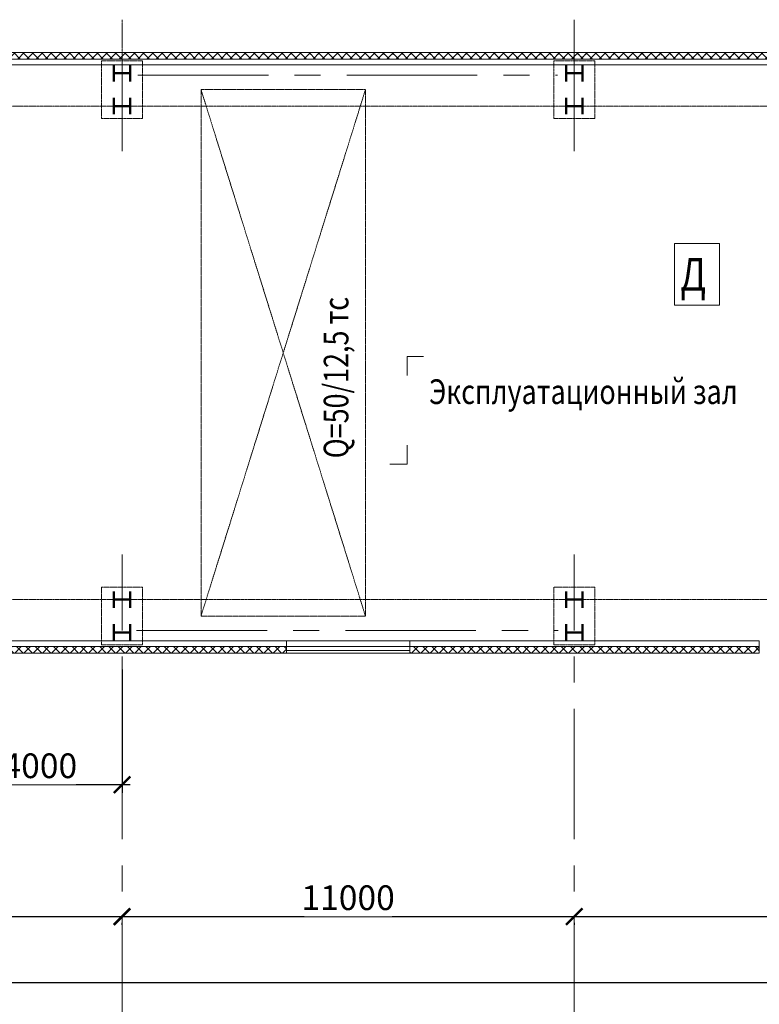
# Model space of a CAD drawing. Units: inches. Extents: x -20344 to 214324, y -192639 to -26713.
# Drawn here: x 17582 to 35573, y -177614 to -153674 of the extents above; entities that cross this region are included whole.
import ezdxf

# ---------------------------------------------------------------- set-up
doc = ezdxf.new("R2010")
doc.units = ezdxf.units.IN
doc.header["$MEASUREMENT"] = 0
for name, pattern in [('ACAD_ISO10W100', [18, 12, -3, 0, -3]), ('CENTER', [50.8, 31.75, -6.35, 6.35, -6.35]), ('DASHED', [7.5, 5, -2.5]), ('осевая', [50.8, 31.75, -6.35, 6.35, -6.35]), ('фантом2', [31.75, 15.875, -3.175, 3.175, -3.175, 3.175, -3.175])]:
    doc.linetypes.add(name, pattern=pattern)
doc.layers.get('Defpoints').update_dxf_attribs({"color": 201})
for name, color, linetype, lineweight in [('АСО TEXT 300мм', 2, 'Continuous', 25), ('ГТО Ось', 7, 'осевая', 25), ('ОСН', 5, 'Continuous', 50)]:
    doc.layers.add(name, color=color, linetype=linetype, lineweight=lineweight)
doc.layers.add('АСО Линии тонкая', color=7, linetype='Continuous')
doc.layers.add('АСО Ось', color=7, linetype='ACAD_ISO10W100')
doc.styles.add('ROMANS', font='romans.shx', dxfattribs={"width": 0.8})
doc.dimstyles.new('М 200', dxfattribs={"dimscale": 200, "dimtxt": 3, "dimasz": 2, "dimexe": 1, "dimexo": 2, "dimgap": 0.8, "dimtad": 1, "dimdec": 0, "dimzin": 9, "dimdsep": 46, "dimtxsty": 'ROMANS', "dimblk": 'ARCHTICK', "dimcen": -3, "dimdle": 1, "dimclre": 256, "dimclrt": 2, "dimadec": 0, "dimazin": 0, "dimtfac": 1, "dimtdec": 0, "dimtofl": 0, "dimtmove": 1, "dimatfit": 3, "dimldrblk": 'OPEN30', "dimfxl": 1, "dimtfill": 1, "dimtolj": 1, "dimlwd": -1, "dimlwe": -1, "dimarcsym": 0})
pattern_1 = [(45, (-2523173.89, -144500.18), (-112.2532015, 112.2532015), []), (135, (-2523173.89, -144500.18), (-112.2532015, -112.2532015), [])]

# ---------------------------------------------------------------- blocks, each defined once
blk = doc.blocks.new('ш')
at = {"layer": 'ОСН', "color": 3}
for p, q in [((-235981, 35350), (-235981, 35750)), ((-235581, 35350), (-235581, 35750)), ((-235581, 35550), (-235981, 35550))]:
    blk.add_line(p, q, dxfattribs=at)
blk = doc.blocks.new('_ArchTick')
at = {"color": 0, "linetype": 'ByBlock', "const_width": 0.15}
blk.add_lwpolyline([(-0.5, -0.5), (0.5, 0.5)], dxfattribs=at)
blk = doc.blocks.new('*D57')
at = {"layer": 'Defpoints', "color": 0, "ltscale": 1000, "transparency": 16777216}
for p in [(75461, -175238), (9075, -176760), (75461, -177082)]:
    blk.add_point(p, dxfattribs=at)
at = {"layer": 'АСО Линии тонкая', "ltscale": 1000, "transparency": 16777216}
for p, q in [((75461, -175638), (75461, -177282)), ((9075, -177160), (9075, -177282))]:
    blk.add_line(p, q, dxfattribs=at)
at = {"layer": 'АСО Линии тонкая', "color": 0, "ltscale": 1000, "transparency": 16777216}
blk.add_line((8875, -177082), (75661, -177082), dxfattribs=at)
at = {"layer": 'АСО Линии тонкая', "color": 0, "ltscale": 1000, "transparency": 16777216, "xscale": 400, "yscale": 400, "zscale": 400, "rotation": 180}
blk.add_blockref('_ArchTick', (9075, -177082), dxfattribs=at)
at = {"layer": 'АСО Линии тонкая', "color": 0, "ltscale": 1000, "transparency": 16777216, "xscale": 400, "yscale": 400, "zscale": 400}
blk.add_blockref('_ArchTick', (75461, -177082), dxfattribs=at)
at = {"layer": 'АСО Линии тонкая', "color": 2, "lineweight": 5, "ltscale": 1000, "transparency": 16777216, "insert": (41027, -176622), "char_height": 600, "attachment_point": 5, "style": 'ROMANS', "bg_fill": 3, "box_fill_scale": 1.25, "bg_fill_color": 256, "bg_fill_true_color": 13158600, "bg_fill_transparency": 0}
blk.add_mtext('\\A1;66400', dxfattribs=at)
blk = doc.blocks.new('_Open30')
blk = doc.blocks.new('*D28')
at = {"layer": 'Defpoints', "color": 0, "ltscale": 1000, "transparency": 16777216}
for p in [(9072, -175229), (20071, -175229), (20071, -175482)]:
    blk.add_point(p, dxfattribs=at)
at = {"layer": 'АСО Линии тонкая', "color": 0, "ltscale": 1000, "transparency": 16777216}
blk.add_line((8872, -175482), (20271, -175482), dxfattribs=at)
at = {"layer": 'АСО Линии тонкая', "ltscale": 1000, "transparency": 16777216}
for p, q in [((9072, -175629), (9072, -175682)), ((20071, -175629), (20071, -175682))]:
    blk.add_line(p, q, dxfattribs=at)
at = {"layer": 'АСО Линии тонкая', "color": 0, "ltscale": 1000, "transparency": 16777216, "xscale": 400, "yscale": 400, "zscale": 400, "rotation": 180}
blk.add_blockref('_ArchTick', (9072, -175482), dxfattribs=at)
at = {"layer": 'АСО Линии тонкая', "color": 0, "ltscale": 1000, "transparency": 16777216, "xscale": 400, "yscale": 400, "zscale": 400}
blk.add_blockref('_ArchTick', (20071, -175482), dxfattribs=at)
at = {"layer": 'АСО Линии тонкая', "color": 2, "lineweight": 5, "ltscale": 1000, "transparency": 16777216, "insert": (14571, -175022), "char_height": 600, "attachment_point": 5, "style": 'ROMANS', "bg_fill": 3, "box_fill_scale": 1.25, "bg_fill_color": 256, "bg_fill_true_color": 13158600, "bg_fill_transparency": 0}
blk.add_mtext('\\A1;11000', dxfattribs=at)
blk = doc.blocks.new('*D29')
at = {"layer": 'Defpoints', "color": 0, "ltscale": 1000, "transparency": 16777216}
for p in [(20071, -175229), (31071, -175229), (31071, -175482)]:
    blk.add_point(p, dxfattribs=at)
at = {"layer": 'АСО Линии тонкая', "color": 0, "ltscale": 1000, "transparency": 16777216}
blk.add_line((19871, -175482), (31271, -175482), dxfattribs=at)
at = {"layer": 'АСО Линии тонкая', "ltscale": 1000, "transparency": 16777216}
for p, q in [((20071, -175629), (20071, -175682)), ((31071, -175629), (31071, -175682))]:
    blk.add_line(p, q, dxfattribs=at)
at = {"layer": 'АСО Линии тонкая', "color": 0, "ltscale": 1000, "transparency": 16777216, "xscale": 400, "yscale": 400, "zscale": 400, "rotation": 180}
blk.add_blockref('_ArchTick', (20071, -175482), dxfattribs=at)
at = {"layer": 'АСО Линии тонкая', "color": 0, "ltscale": 1000, "transparency": 16777216, "xscale": 400, "yscale": 400, "zscale": 400}
blk.add_blockref('_ArchTick', (31071, -175482), dxfattribs=at)
at = {"layer": 'АСО Линии тонкая', "color": 2, "lineweight": 5, "ltscale": 1000, "transparency": 16777216, "insert": (25571, -175022), "char_height": 600, "attachment_point": 5, "style": 'ROMANS', "bg_fill": 3, "box_fill_scale": 1.25, "bg_fill_color": 256, "bg_fill_true_color": 13158600, "bg_fill_transparency": 0}
blk.add_mtext('\\A1;11000', dxfattribs=at)
blk = doc.blocks.new('*D30')
at = {"layer": 'Defpoints', "color": 0, "ltscale": 1000, "transparency": 16777216}
for p in [(43071, -174971), (31071, -175229), (43071, -175482)]:
    blk.add_point(p, dxfattribs=at)
at = {"layer": 'АСО Линии тонкая', "ltscale": 1000, "transparency": 16777216}
for p, q in [((43071, -175371), (43071, -175682)), ((31071, -175629), (31071, -175682))]:
    blk.add_line(p, q, dxfattribs=at)
at = {"layer": 'АСО Линии тонкая', "color": 0, "ltscale": 1000, "transparency": 16777216}
blk.add_line((30871, -175482), (43271, -175482), dxfattribs=at)
at = {"layer": 'АСО Линии тонкая', "color": 0, "ltscale": 1000, "transparency": 16777216, "xscale": 400, "yscale": 400, "zscale": 400, "rotation": 180}
blk.add_blockref('_ArchTick', (31071, -175482), dxfattribs=at)
at = {"layer": 'АСО Линии тонкая', "color": 0, "ltscale": 1000, "transparency": 16777216, "xscale": 400, "yscale": 400, "zscale": 400}
blk.add_blockref('_ArchTick', (43071, -175482), dxfattribs=at)
at = {"layer": 'АСО Линии тонкая', "color": 2, "lineweight": 5, "ltscale": 1000, "transparency": 16777216, "insert": (37071, -175022), "char_height": 600, "attachment_point": 5, "style": 'ROMANS', "bg_fill": 3, "box_fill_scale": 1.25, "bg_fill_color": 256, "bg_fill_true_color": 13158600, "bg_fill_transparency": 0}
blk.add_mtext('\\A1;12000', dxfattribs=at)
blk = doc.blocks.new('*D69')
at = {"layer": 'Defpoints', "color": 0, "ltscale": 1000, "transparency": 16777216}
for p in [(16072, -169074), (20073, -169074), (16072, -172274)]:
    blk.add_point(p, dxfattribs=at)
at = {"layer": 'АСО Линии тонкая', "ltscale": 1000, "transparency": 16777216}
for p, q in [((16072, -169474), (16072, -172474)), ((20073, -169474), (20073, -172474))]:
    blk.add_line(p, q, dxfattribs=at)
at = {"layer": 'АСО Линии тонкая', "color": 0, "ltscale": 1000, "transparency": 16777216}
blk.add_line((20273, -172274), (15872, -172274), dxfattribs=at)
at = {"layer": 'АСО Линии тонкая', "color": 0, "ltscale": 1000, "transparency": 16777216, "xscale": 400, "yscale": 400, "zscale": 400, "rotation": 180}
blk.add_blockref('_ArchTick', (16072, -172274), dxfattribs=at)
at = {"layer": 'АСО Линии тонкая', "color": 0, "ltscale": 1000, "transparency": 16777216, "xscale": 400, "yscale": 400, "zscale": 400}
blk.add_blockref('_ArchTick', (20073, -172274), dxfattribs=at)
at = {"layer": 'АСО Линии тонкая', "color": 2, "lineweight": 5, "ltscale": 1000, "transparency": 16777216, "insert": (18072, -171814), "char_height": 600, "attachment_point": 5, "style": 'ROMANS', "bg_fill": 3, "box_fill_scale": 1.25, "bg_fill_color": 256, "bg_fill_true_color": 13158600, "bg_fill_transparency": 0}
blk.add_mtext('\\A1;4000', dxfattribs=at)

msp = doc.modelspace()

# ---------------------------------------------------------------- hatches: boundary and pattern name
at = {"layer": 'АСО Линии тонкая', "lineweight": 5, "ltscale": 1000}
h = msp.add_hatch(dxfattribs=at)
h.set_pattern_fill('ANSI37', color=256, scale=50, style=0)
h.set_pattern_definition(pattern_1)
edge = h.paths.add_edge_path()
edge.add_line((8272.2, -154474.2), (76259.3, -154474.2))
edge.add_line((8432.2, -154634.2), (76099.3, -154634.2))
h = msp.add_hatch(dxfattribs=at)
h.set_pattern_fill('ANSI37', color=256, scale=50, style=0)
h.set_pattern_definition(pattern_1)
h.paths.add_polyline_path([(20072.3, -154474.2), (9072.2, -154474.2), (9072.2, -154634.2), (20072.3, -154634.2)])
h.paths.add_polyline_path([(31072.3, -154474.2), (20072.3, -154474.2), (20072.3, -154634.2), (31072.3, -154634.2)])
h.paths.add_polyline_path([(43072.3, -154474.2), (31072.3, -154474.2), (31072.3, -154634.2), (43072.3, -154634.2)])
h.paths.add_polyline_path([(45459.3, -154474.2), (43072.3, -154474.2), (43072.3, -154634.2), (45459.3, -154634.2)])
h = msp.add_hatch(dxfattribs=at)
h.set_pattern_fill('ANSI37', color=256, scale=50, style=0)
h.set_pattern_definition(pattern_1)
h.paths.add_polyline_path([(20072.8, -169074.5), (20072.7, -168914.5), (16071.9, -168914.5), (16071.9, -169074.5)])
h = msp.add_hatch(dxfattribs=at)
h.set_pattern_fill('ANSI37', color=256, scale=50, style=0)
h.set_pattern_definition(pattern_1)
h.paths.add_polyline_path([(20072.7, -168914.5), (20072.8, -169074.5), (24071.9, -169074.5), (24071.9, -168914.5)])
h = msp.add_hatch(dxfattribs=at)
h.set_pattern_fill('ANSI37', color=256, scale=50, style=0)
h.set_pattern_definition(pattern_1)
h.paths.add_polyline_path([(27071.9, -168914.5), (27071.9, -169074.5), (31071.6, -169074.5), (31071.6, -168914.5)])
h = msp.add_hatch(dxfattribs=at)
h.set_pattern_fill('ANSI37', color=256, scale=50, style=0)
h.set_pattern_definition(pattern_1)
h.paths.add_polyline_path([(35572.8, -169074.5), (35572.8, -168914.5), (31071.6, -168914.5), (31071.6, -169074.5)])

# ---------------------------------------------------------------- linework, layer by layer
at = {"color": 3, "lineweight": 5, "ltscale": 1000}
for p, q in [((27404, -161863.2), (27009.3, -161863.2)), ((27009.3, -161863.2), (27009.3, -162329.1)), ((27009.3, -164483.1), (27009.3, -164017.2)), ((26589.4, -164483.1), (27009.3, -164483.1))]:
    msp.add_line(p, q, dxfattribs=at)
at = {"layer": 'АСО Линии тонкая', "lineweight": 5}
for p, q in [((8272.2, -154474.2), (76259.3, -154474.2)), ((8432.2, -154634.2), (76099.3, -154634.2)), ((8572.2, -154774.2), (75959.3, -154774.2)), ((16071.9, -168774.5), (24072.9, -168774.5)), ((16071.9, -168914.5), (24072.9, -168914.5)), ((27071.9, -168774.5), (35572.8, -168774.5)), ((27071.9, -168914.5), (35572.8, -168914.5)), ((16071.9, -169074.5), (24072.9, -169074.5)), ((27071.9, -169074.5), (35572.8, -169074.5))]:
    msp.add_line(p, q, dxfattribs=at)
at = {"layer": 'АСО Линии тонкая', "color": 4, "linetype": 'CENTER', "lineweight": 5}
for p, q in [((21993.2, -155374.5), (21993.2, -168174.5)), ((21993.2, -155374.5), (25993.2, -155374.5)), ((21993.2, -155374.5), (25993.2, -168174.5)), ((21993.2, -168174.5), (25993.2, -155374.5)), ((25993.2, -155374.5), (25993.2, -168174.5)), ((25993.2, -168174.5), (21993.2, -168174.5))]:
    msp.add_line(p, q, dxfattribs=at)
at = {"layer": 'АСО Линии тонкая', "color": 2, "linetype": 'фантом2', "lineweight": 5, "ltscale": 2}
for p, q in [((10572.3, -155774.5), (73959.3, -155774.5)), ((10572.3, -167774.5), (73959.3, -167774.5))]:
    msp.add_line(p, q, dxfattribs=at)
at = {"layer": 'АСО Линии тонкая', "lineweight": 5, "ltscale": 1000}
for p, q in [((24071.9, -169074.5), (24071.9, -168774.5)), ((24071.9, -168774.5), (27071.9, -168774.5)), ((24071.9, -168914.5), (27071.9, -168914.5)), ((27071.9, -169074.5), (27071.9, -168774.5)), ((35572.8, -169074.5), (35572.8, -168774.5)), ((27071.9, -169014.5), (24071.9, -169014.5)), ((24071.9, -169074.5), (27071.9, -169074.5))]:
    msp.add_line(p, q, dxfattribs=at)
at = {"layer": 'АСО Линии тонкая', "linetype": 'DASHED', "lineweight": 5, "ltscale": 1.5}
for points in [[(19572.2, -156074.5), (20572.3, -156074.5), (20572.3, -154674.2), (19572.2, -154674.2)], [(30572.2, -156074.5), (31572.3, -156074.5), (31572.3, -154674.2), (30572.2, -154674.2)], [(19572.2, -167474.5), (20572.3, -167474.5), (20572.3, -168874.7), (19572.2, -168874.7)], [(30571.2, -167474.5), (31571.3, -167474.5), (31571.3, -168874.7), (30571.2, -168874.7)]]:
    msp.add_lwpolyline(points, close=True, dxfattribs=at)
at = {"layer": 'АСО Линии тонкая', "lineweight": 5, "ltscale": 1000}
msp.add_lwpolyline([(33506.8, -159113.9), (34606.8, -159113.9), (34606.8, -160613.9), (33506.8, -160613.9)], close=True, dxfattribs=at)
at = {"layer": 'АСО Ось', "linetype": 'CENTER', "lineweight": 5, "ltscale": 100}
for p, q in [((31072.3, -153674.3), (31072.3, -156594.1)), ((20071.5, -156874.4), (20071.4, -154896.9)), ((31072.3, -156874.4), (31071.7, -154896.9)), ((20076.2, -178681.9), (20071.9, -166674.5)), ((31072.4, -178681.9), (31071.4, -166674.5))]:
    msp.add_line(p, q, dxfattribs=at)
at = {"layer": 'АСО Ось', "color": 3, "linetype": 'CENTER', "lineweight": 5, "ltscale": 100}
for p, q in [((20457.2, -155024.5), (30663.7, -155024.5)), ((20424, -168524.5), (30683.6, -168524.5))]:
    msp.add_line(p, q, dxfattribs=at)
at = {"layer": 'ГТО Ось', "linetype": 'ACAD_ISO10W100', "lineweight": 5, "ltscale": 1.5}
msp.add_line((20072.3, -153674.2), (20072.3, -156594.1), dxfattribs=at)

# ---------------------------------------------------------------- block references
at = {"layer": 'ОСН', "color": 3, "lineweight": 5, "extrusion": (0, 0, -1), "zscale": -1, "rotation": 180}
for p in [(-255853.7, -119424.4), (-266853.7, -119424.4), (-255853.7, -120224.4), (-266853.7, -120224.4)]:
    msp.add_blockref('ш', p, dxfattribs=at)
at = {"layer": 'ОСН', "color": 3, "lineweight": 5}
for p in [(255853.7, -203324.5), (266852.7, -203324.5), (255853.7, -204124.5), (266852.7, -204124.5)]:
    msp.add_blockref('ш', p, dxfattribs=at)

# ---------------------------------------------------------------- texts
at = {"layer": 'АСО TEXT 300мм', "lineweight": 5, "style": 'ROMANS', "width": 0.8}
for s, height, p in [('Д', 800, (33654, -160265)), ('Эксплуатационный зал', 600, (27540, -163018.6))]:
    msp.add_text(s, height=height, dxfattribs=at).set_placement(p)
msp.add_text('Q=50/12,5 тс', height=600, rotation=90, dxfattribs=at).set_placement((25578.2, -164338.5))

# ---------------------------------------------------------------- next in the draw order: dimensions: what is measured, and where the dimension line sits
at = {"layer": 'АСО Линии тонкая', "lineweight": 5, "ltscale": 1000}
dim = msp.add_linear_dim(base=(16071.9, -172274.5), p1=(20072.8, -169074.5), p2=(16071.9, -169074.5), text='4000', dimstyle='М 200', dxfattribs=at)
dim.commit()
dim.dimension.update_dxf_attribs({"geometry": '*D69', "text_midpoint": (18072.3, -171814.5)})
dim = msp.add_linear_dim(base=(75461.4, -177081.9), p1=(9074.8, -176760), p2=(75461.4, -175238.4), text='66400', dimstyle='М 200', dxfattribs=at)
dim.commit()
dim.dimension.update_dxf_attribs({"geometry": '*D57', "text_midpoint": (41026.7, -177081.9), "dimtype": 160})

# ---------------------------------------------------------------- next in the draw order: dimensions: what is measured, and where the dimension line sits
dim = msp.add_linear_dim(base=(20071.2453, -175481.93), p1=(9071.7403, -175228.7247), p2=(20071.2453, -175228.7552), dimstyle='М 200', dxfattribs=at)
dim.commit()
dim.dimension.update_dxf_attribs({"geometry": '*D28', "text_midpoint": (14571.4928, -175021.93)})

# ---------------------------------------------------------------- next in the draw order: dimensions: what is measured, and where the dimension line sits
dim = msp.add_linear_dim(base=(31070.9, -175481.9), p1=(20071.2, -175228.8), p2=(31070.9, -175228.8), dimstyle='М 200', dxfattribs=at)
dim.commit()
dim.dimension.update_dxf_attribs({"geometry": '*D29', "text_midpoint": (25571.1, -175021.9)})

# ---------------------------------------------------------------- next in the draw order: dimensions: what is measured, and where the dimension line sits
dim = msp.add_linear_dim(base=(43070.8, -175481.9), p1=(31070.9, -175228.8), p2=(43070.8, -174970.5), dimstyle='М 200', dxfattribs=at)
dim.commit()
dim.dimension.update_dxf_attribs({"geometry": '*D30', "text_midpoint": (37070.9, -175021.9)})

doc.saveas('drawing.dxf')
